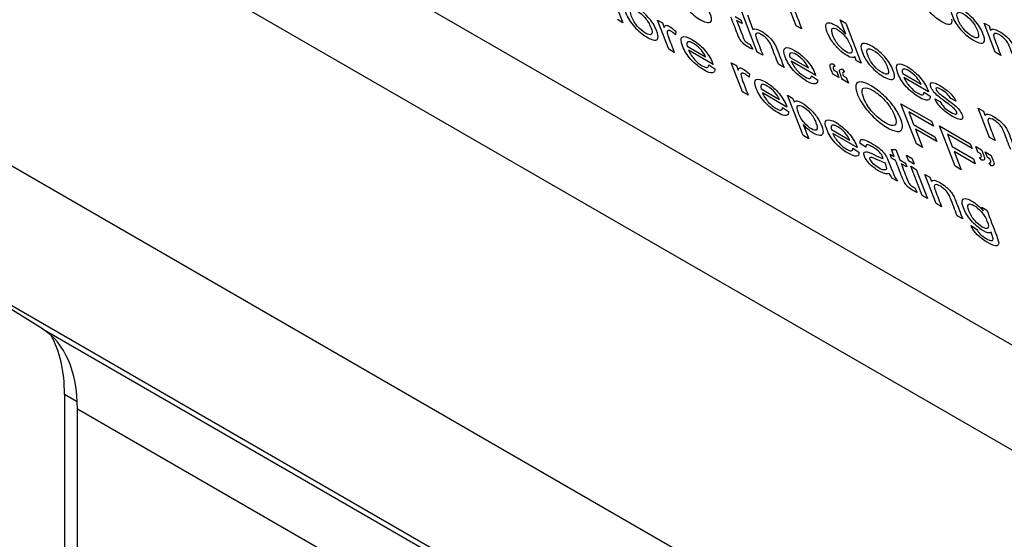
# Model space of a CAD drawing. Units: inches. Extents: x -72 to 114, y -101 to 81.
# Drawn here: x 68 to 70, y 60 to 61 of the extents above; entities that cross this region are included whole.
import ezdxf

# ---------------------------------------------------------------- set-up
doc = ezdxf.new("R2010")
doc.units = ezdxf.units.IN
doc.header["$MEASUREMENT"] = 0
doc.layers.add('Default', color=7, linetype='Continuous')
doc.layers.add('DV3_Default', color=7, linetype='Continuous')

# ---------------------------------------------------------------- blocks, each defined once
blk = doc.blocks.new('SE2')
at = {"layer": 'DV3_Default', "color": 7, "linetype": 'Continuous'}
for p, q in [((68.364, 61.6266), (76.8493, 56.7293)), ((68.3612, 61.4389), (76.8465, 56.5416)), ((69.8906, 61.0968), (69.8704, 61.1494)), ((69.5606, 61.1478), (69.5782, 61.1021)), ((69.8206, 61.0492), (69.7926, 61.1219)), ((69.8026, 61.1161), (69.8127, 61.09)), ((69.5782, 61.1021), (69.5682, 61.1079)), ((69.6406, 61.107), (69.6496, 61.1018)), ((69.6609, 61.0544), (69.6406, 61.107)), ((69.6496, 61.1018), (69.6527, 61.0938)), ((69.7806, 61.1133), (69.7908, 61.1074)), ((69.7934, 61.1005), (69.7832, 61.1064)), ((69.7908, 61.1074), (69.7934, 61.1005)), ((69.9007, 61.091), (69.8906, 61.0968)), ((69.9701, 61.1074), (69.9802, 61.1015)), ((69.9802, 61.0813), (69.9701, 61.1074)), ((69.9802, 61.1015), (70.0081, 61.029)), ((70.2294, 61.1015), (70.2384, 61.0963)), ((70.2497, 61.0489), (70.2294, 61.1015)), ((70.2384, 61.0963), (70.2413, 61.0888)), ((69.6734, 61.0867), (69.6729, 61.0806)), ((69.8079, 61.0628), (69.8122, 61.0542)), ((69.6709, 61.0486), (69.6609, 61.0544)), ((69.6943, 61.0596), (69.7274, 61.0405)), ((69.7408, 61.027), (69.6966, 61.0525)), ((69.8306, 61.0435), (69.8206, 61.0492)), ((70.2597, 61.0431), (70.2497, 61.0489)), ((69.7329, 61.026), (69.7437, 61.0188)), ((69.7737, 61.0301), (69.7828, 61.0249)), ((69.794, 60.9775), (69.7737, 61.0301)), ((69.7828, 61.0249), (69.7858, 61.0169)), ((69.8688, 61.0214), (69.8587, 61.0273)), ((69.8796, 61.0397), (69.9127, 61.0206)), ((69.9261, 61.0071), (69.8818, 61.0326)), ((69.9568, 61.028), (69.9607, 61.023)), ((69.9988, 61.0343), (69.9962, 61.0411)), ((70.0081, 61.029), (69.9988, 61.0343)), ((69.8065, 61.0099), (69.8061, 61.0038)), ((69.9677, 61.0032), (69.957, 61.0094)), ((69.9585, 61.0165), (69.9638, 61.0135)), ((69.9638, 61.0135), (69.9677, 61.0032)), ((69.9739, 61.0182), (69.9778, 61.0132)), ((70.0827, 61.0104), (70.1158, 60.9913)), ((69.9181, 61.0061), (69.929, 60.999)), ((69.9848, 60.9933), (69.974, 60.9996)), ((69.9756, 61.0066), (69.9808, 61.0036)), ((69.9808, 61.0036), (69.9848, 60.9933)), ((70.1292, 60.9778), (70.085, 61.0033)), ((68.2296, 60.9864), (76.7149, 56.0891)), ((69.804, 60.9717), (69.794, 60.9775)), ((69.8274, 60.9827), (69.8605, 60.9636)), ((69.8739, 60.9501), (69.8297, 60.9757)), ((70.1213, 60.9768), (70.1321, 60.9697)), ((69.8752, 60.9716), (69.8843, 60.9663)), ((69.9032, 60.8989), (69.8752, 60.9716)), ((69.8843, 60.9663), (69.887, 60.9594)), ((70.0796, 60.9562), (70.1348, 60.9244)), ((70.1076, 60.8836), (70.0796, 60.9562)), ((70.1407, 60.9647), (70.15, 60.9604)), ((70.1787, 60.9608), (70.1694, 60.9653)), ((69.866, 60.9492), (69.8769, 60.942)), ((70.0937, 60.9414), (70.1024, 60.9189)), ((70.1381, 60.9158), (70.0937, 60.9414)), ((70.2191, 60.9481), (70.2282, 60.9428)), ((70.2394, 60.8955), (70.2191, 60.9481)), ((70.2282, 60.9428), (70.231, 60.9354)), ((69.9033, 60.9187), (69.9132, 60.8931)), ((70.1024, 60.9189), (70.1408, 60.8967)), ((70.1348, 60.9244), (70.1381, 60.9158)), ((69.9544, 60.9094), (69.9875, 60.8903)), ((70.0009, 60.8769), (69.9567, 60.9024)), ((70.1057, 60.9104), (70.1184, 60.8774)), ((70.1441, 60.8882), (70.1057, 60.9104)), ((70.1493, 60.916), (70.2045, 60.8841)), ((70.1773, 60.8434), (70.1493, 60.916)), ((70.1633, 60.9013), (70.172, 60.8787)), ((70.2078, 60.8756), (70.1633, 60.9013)), ((69.9132, 60.8931), (69.9032, 60.8989)), ((70.0164, 60.8775), (70.0062, 60.8843)), ((70.1184, 60.8774), (70.1076, 60.8836)), ((70.1408, 60.8967), (70.1441, 60.8882)), ((70.2045, 60.8841), (70.2078, 60.8756)), ((70.2494, 60.8897), (70.2394, 60.8955)), ((69.993, 60.8759), (70.0038, 60.8687)), ((70.0623, 60.8737), (70.0703, 60.8733)), ((70.0673, 60.8607), (70.0623, 60.8737)), ((70.0703, 60.8733), (70.0774, 60.8549)), ((70.172, 60.8787), (70.2104, 60.8566)), ((70.1753, 60.8702), (70.188, 60.8372)), ((70.2137, 60.848), (70.1753, 60.8702)), ((70.2144, 60.879), (70.2251, 60.8729)), ((70.2183, 60.8687), (70.2144, 60.879)), ((70.2236, 60.8657), (70.2183, 60.8687)), ((70.2314, 60.8692), (70.2421, 60.863)), ((70.2354, 60.8589), (70.2314, 60.8692)), ((70.0599, 60.865), (70.0673, 60.8607)), ((70.0626, 60.8581), (70.0599, 60.865)), ((70.07, 60.8538), (70.0626, 60.8581)), ((70.0774, 60.8549), (70.0876, 60.849)), ((70.0902, 60.8421), (70.08, 60.848)), ((70.0876, 60.849), (70.0902, 60.8421)), ((70.0896, 60.8634), (70.0996, 60.8576)), ((70.0935, 60.8532), (70.0896, 60.8634)), ((70.1035, 60.8474), (70.0935, 60.8532)), ((70.0996, 60.8576), (70.1035, 60.8474)), ((70.2104, 60.8566), (70.2137, 60.848)), ((70.2252, 60.8543), (70.2213, 60.8592)), ((70.2406, 60.8559), (70.2354, 60.8589)), ((70.2423, 60.8444), (70.2384, 60.8494)), ((70.0973, 60.8434), (70.1073, 60.8376)), ((70.1176, 60.7908), (70.0973, 60.8434)), ((70.1073, 60.8376), (70.1276, 60.785)), ((70.188, 60.8372), (70.1773, 60.8434)), ((70.0734, 60.8162), (70.0631, 60.8222)), ((70.1225, 60.8288), (70.1315, 60.8236)), ((70.1428, 60.7762), (70.1225, 60.8288)), ((70.1315, 60.8236), (70.1344, 60.8162)), ((70.1048, 60.8044), (70.109, 60.7959)), ((70.1276, 60.785), (70.1176, 60.7908)), ((70.1528, 60.7704), (70.1428, 60.7762)), ((70.2253, 60.7695), (70.2344, 60.7643)), ((70.2278, 60.763), (70.2253, 60.7695)), ((70.191, 60.7484), (70.1809, 60.7542)), ((70.2062, 60.7363), (70.2164, 60.7295)), ((68.2823, 60.7042), (76.7676, 55.8069)), ((68.5315, 60.5502), (68.2823, 60.7042)), ((68.5315, 60.5502), (77.0167, 55.6528)), ((68.5713, 60.432), (68.5714, 59.8471)), ((68.5943, 60.4186), (68.5713, 60.432)), ((68.5946, 60.4062), (77.0799, 55.5089)), ((68.5947, 59.8214), (68.5946, 60.4062))]:
    blk.add_line(p, q, dxfattribs=at)
for centre, major_axis, ratio, start_param, end_param in [((70.0807, 60.8187), (-0.023, 0.023), 0.345066, 0.754838, 1.094443), ((68.3697, 60.2764), (0.159, 0.2754), 0.577447, 5.497749, 6.265693), ((68.3344, 60.2952), (0.1675, 0.2901), 0.577447, 5.497749, 5.953985)]:
    blk.add_ellipse(centre, major_axis=major_axis, ratio=ratio, start_param=start_param, end_param=end_param, dxfattribs=at)
for points, knots in [([(69.6799, 61.1509), (69.6761, 61.1606), (69.6764, 61.1661), (69.6807, 61.1672), (69.6843, 61.1682), (69.6898, 61.1666), (69.7052, 61.1576), (69.7128, 61.1514), (69.7268, 61.136), (69.7319, 61.128), (69.7377, 61.1129), (69.7386, 61.1082), (69.7378, 61.1056), (69.737, 61.1031), (69.7348, 61.102), (69.7313, 61.1024), (69.7278, 61.1028), (69.7234, 61.1044), (69.71, 61.1122), (69.7024, 61.1184), (69.6954, 61.1261), (69.6886, 61.1337), (69.6833, 61.142), (69.6799, 61.1509)], [0, 0, 0, 0, 0.142647, 0.142647, 0.142647, 0.251342, 0.251342, 0.373016, 0.373016, 0.49469, 0.49469, 0.593727, 0.593727, 0.593727, 0.67036, 0.67036, 0.67036, 0.746384, 0.746384, 0.868024, 0.868024, 0.868024, 1, 1, 1, 1]), ([(70.1708, 61.1085), (70.172, 61.1031), (70.1711, 61.1), (70.168, 61.0992), (70.1648, 61.0983), (70.16, 61.0998), (70.1455, 61.1081), (70.1381, 61.1142), (70.1247, 61.1293), (70.1196, 61.1375), (70.114, 61.1519), (70.1132, 61.1562), (70.1142, 61.1623), (70.1161, 61.1636), (70.1196, 61.1633), (70.1231, 61.1629), (70.1274, 61.1613), (70.1388, 61.1547), (70.1447, 61.1502), (70.1499, 61.1449), (70.1551, 61.1396), (70.1593, 61.134), (70.1625, 61.128)], [0, 0, 0, 0, 0.112966, 0.112966, 0.112966, 0.227957, 0.227957, 0.372182, 0.372182, 0.516407, 0.516407, 0.610433, 0.610433, 0.704458, 0.704458, 0.704458, 0.790125, 0.790125, 0.898819, 0.898819, 0.898819, 1, 1, 1, 1]), ([(69.5835, 61.1195), (69.5798, 61.1292), (69.58, 61.1346), (69.5843, 61.1358), (69.5879, 61.1368), (69.5934, 61.1351), (69.6089, 61.1262), (69.6164, 61.12), (69.6304, 61.1046), (69.6355, 61.0966), (69.6413, 61.0814), (69.6422, 61.0768), (69.6406, 61.0717), (69.6385, 61.0706), (69.6314, 61.0713), (69.627, 61.073), (69.6136, 61.0808), (69.606, 61.087), (69.599, 61.0947), (69.5921, 61.1023), (69.5869, 61.1106), (69.5835, 61.1195)], [0, 0, 0, 0, 0.142679, 0.142679, 0.142679, 0.240616, 0.240616, 0.350246, 0.350246, 0.459876, 0.459876, 0.548595, 0.548595, 0.637313, 0.637313, 0.726031, 0.726031, 0.86798, 0.86798, 0.86798, 1, 1, 1, 1]), ([(69.5939, 61.1135), (69.5964, 61.1068), (69.6, 61.1008), (69.6092, 61.0903), (69.614, 61.0863), (69.619, 61.0834), (69.624, 61.0806), (69.6275, 61.0798), (69.6295, 61.0813), (69.6314, 61.0828), (69.6312, 61.0869), (69.626, 61.1002), (69.6225, 61.1061), (69.6133, 61.1166), (69.6085, 61.1207), (69.5985, 61.1264), (69.595, 61.1271), (69.591, 61.1243), (69.5913, 61.1202), (69.5939, 61.1135)], [0, 0, 0, 0, 0.125201, 0.125201, 0.250401, 0.250401, 0.250401, 0.36, 0.36, 0.36, 0.493462, 0.493462, 0.619404, 0.619404, 0.745347, 0.745347, 0.872673, 0.872673, 1, 1, 1, 1]), ([(69.9027, 61.123), (69.8998, 61.1257), (69.8971, 61.1277), (69.8925, 61.1303), (69.8908, 61.1309), (69.8895, 61.1307), (69.8882, 61.1306), (69.8876, 61.1296), (69.8877, 61.128), (69.8879, 61.1254), (69.8886, 61.1223), (69.89, 61.1186), (69.8936, 61.1094), (69.8971, 61.1002), (69.9007, 61.091)], [0, 0, 0, 0, 0.116114, 0.116114, 0.219327, 0.219327, 0.219327, 0.325397, 0.325397, 0.325397, 0.512079, 0.512079, 0.512079, 1, 1, 1, 1]), ([(70.1723, 61.114), (70.1685, 61.1238), (70.1688, 61.1292), (70.1731, 61.1304), (70.1767, 61.1313), (70.1822, 61.1297), (70.1976, 61.1208), (70.2052, 61.1146), (70.2192, 61.0991), (70.2243, 61.0911), (70.2301, 61.076), (70.2311, 61.0713), (70.2302, 61.0688), (70.2294, 61.0663), (70.2272, 61.0651), (70.2237, 61.0655), (70.2202, 61.0659), (70.2158, 61.0676), (70.2024, 61.0753), (70.1948, 61.0815), (70.1878, 61.0892), (70.1809, 61.0968), (70.1757, 61.1052), (70.1723, 61.114)], [0, 0, 0, 0, 0.142907, 0.142907, 0.142907, 0.251597, 0.251597, 0.373265, 0.373265, 0.494934, 0.494934, 0.593966, 0.593966, 0.593966, 0.670531, 0.670531, 0.670531, 0.746483, 0.746483, 0.868006, 0.868006, 0.868006, 1, 1, 1, 1]), ([(70.1826, 61.1081), (70.1852, 61.1014), (70.1888, 61.0954), (70.1934, 61.0901), (70.198, 61.0849), (70.2028, 61.0808), (70.2128, 61.075), (70.2163, 61.0743), (70.2183, 61.0758), (70.2204, 61.0772), (70.22, 61.0814), (70.2149, 61.0947), (70.2113, 61.1006), (70.2021, 61.1111), (70.1973, 61.1152), (70.1873, 61.121), (70.1838, 61.1217), (70.1818, 61.1202), (70.1798, 61.1189), (70.18, 61.1148), (70.1826, 61.1081)], [0, 0, 0, 0, 0.140356, 0.140356, 0.140356, 0.250248, 0.250248, 0.360139, 0.360139, 0.360139, 0.490267, 0.490267, 0.613063, 0.613063, 0.735859, 0.735859, 0.860005, 0.860005, 0.860005, 1, 1, 1, 1]), ([(69.6527, 61.0938), (69.6536, 61.0962), (69.6547, 61.0974), (69.6562, 61.0975), (69.6577, 61.0975), (69.6596, 61.0969), (69.6654, 61.0936), (69.6692, 61.0906), (69.6734, 61.0867)], [0, 0, 0, 0, 0.372334, 0.372334, 0.372334, 0.629378, 0.629378, 1, 1, 1, 1]), ([(69.8122, 61.0542), (69.8096, 61.0553), (69.8072, 61.0565), (69.8013, 61.0599), (69.7983, 61.062), (69.7959, 61.0642), (69.7935, 61.0664), (69.7916, 61.0685), (69.7887, 61.0728), (69.7869, 61.0766), (69.7848, 61.0819), (69.7809, 61.092), (69.777, 61.1021), (69.7731, 61.1122)], [0, 0, 0, 0, 0.090243, 0.090243, 0.237713, 0.237713, 0.237713, 0.37077, 0.37077, 0.503828, 0.503828, 0.503828, 1, 1, 1, 1]), ([(69.7832, 61.1064), (69.7872, 61.0961), (69.7911, 61.0858), (69.7951, 61.0756), (69.7961, 61.073), (69.7969, 61.0713), (69.7975, 61.0703), (69.7982, 61.0694), (69.799, 61.0685), (69.7999, 61.0676), (69.8008, 61.0667), (69.8021, 61.0659), (69.8048, 61.0643), (69.8062, 61.0636), (69.8079, 61.0628)], [0, 0, 0, 0, 0.680355, 0.680355, 0.680355, 0.790195, 0.790195, 0.790195, 0.841549, 0.841549, 0.841549, 0.932092, 0.932092, 1, 1, 1, 1]), ([(69.9962, 61.0411), (69.9945, 61.038), (69.99, 61.0386), (69.978, 61.0455), (69.9732, 61.0491), (69.9684, 61.0537), (69.9635, 61.0583), (69.9592, 61.0633), (69.9555, 61.0686), (69.9517, 61.0741), (69.9488, 61.0794), (69.9447, 61.09), (69.9438, 61.0943), (69.9445, 61.1005), (69.9462, 61.1021), (69.9523, 61.1021), (69.9562, 61.1007), (69.9646, 61.0959), (69.9681, 61.0933), (69.9714, 61.0904), (69.9747, 61.0875), (69.9776, 61.0844), (69.9802, 61.0813)], [0, 0, 0, 0, 0.157779, 0.157779, 0.260988, 0.260988, 0.260988, 0.373659, 0.373659, 0.373659, 0.494511, 0.494511, 0.611047, 0.611047, 0.727583, 0.727583, 0.844119, 0.844119, 0.929229, 0.929229, 0.929229, 1, 1, 1, 1]), ([(69.6729, 61.0806), (69.6701, 61.0832), (69.6674, 61.0853), (69.6627, 61.088), (69.6611, 61.0885), (69.6598, 61.0883), (69.6585, 61.0882), (69.6579, 61.0872), (69.6579, 61.0856), (69.6581, 61.083), (69.6588, 61.0799), (69.6603, 61.0761), (69.6638, 61.0669), (69.6674, 61.0578), (69.6709, 61.0486)], [0, 0, 0, 0, 0.11603, 0.11603, 0.219167, 0.219167, 0.219167, 0.325144, 0.325144, 0.325144, 0.512512, 0.512512, 0.512512, 1, 1, 1, 1]), ([(69.7437, 61.0188), (69.7442, 61.0144), (69.7427, 61.012), (69.7395, 61.0116), (69.7362, 61.0111), (69.7311, 61.013), (69.7155, 61.022), (69.7078, 61.0282), (69.7009, 61.0359), (69.694, 61.0436), (69.6889, 61.0517), (69.6822, 61.069), (69.6821, 61.0744), (69.6853, 61.0764), (69.6885, 61.0784), (69.6943, 61.0769), (69.7104, 61.0676), (69.7178, 61.0615), (69.7315, 61.0461), (69.7366, 61.038), (69.7401, 61.0288), (69.7405, 61.028), (69.7408, 61.027)], [0, 0, 0, 0, 0.095872, 0.095872, 0.095872, 0.197407, 0.197407, 0.324527, 0.324527, 0.324527, 0.460862, 0.460862, 0.601048, 0.601048, 0.601048, 0.733745, 0.733745, 0.862904, 0.862904, 0.992063, 0.992063, 1, 1, 1, 1]), ([(69.8127, 61.09), (69.8155, 61.0921), (69.8205, 61.0911), (69.832, 61.0845), (69.8361, 61.0815), (69.8437, 61.0747), (69.8469, 61.0712), (69.8493, 61.0677), (69.8517, 61.0642), (69.854, 61.0599), (69.8559, 61.0548), (69.8602, 61.0437), (69.8645, 61.0326), (69.8688, 61.0214)], [0, 0, 0, 0, 0.202136, 0.202136, 0.32712, 0.32712, 0.452105, 0.452105, 0.452105, 0.59692, 0.59692, 0.59692, 1, 1, 1, 1]), ([(69.8587, 61.0273), (69.8544, 61.0384), (69.8501, 61.0495), (69.8459, 61.0606), (69.8441, 61.065), (69.8418, 61.0689), (69.8389, 61.0722), (69.836, 61.0754), (69.8325, 61.0782), (69.8285, 61.0806), (69.8255, 61.0823), (69.823, 61.0832), (69.8209, 61.0833), (69.8188, 61.0835), (69.8177, 61.0827), (69.8175, 61.081), (69.8173, 61.0793), (69.8179, 61.0764), (69.8195, 61.0723), (69.8232, 61.0627), (69.8269, 61.0531), (69.8306, 61.0435)], [0, 0, 0, 0, 0.312216, 0.312216, 0.312216, 0.40919, 0.40919, 0.40919, 0.493753, 0.493753, 0.493753, 0.566575, 0.566575, 0.566575, 0.637726, 0.637726, 0.637726, 0.730337, 0.730337, 0.730337, 1, 1, 1, 1]), ([(69.957, 61.0789), (69.9596, 61.0721), (69.9632, 61.0662), (69.9676, 61.0611), (69.9721, 61.0559), (69.9765, 61.0521), (69.9853, 61.047), (69.9884, 61.0464), (69.9903, 61.0478), (69.9921, 61.0493), (69.9918, 61.0532), (69.9865, 61.0668), (69.9829, 61.073), (69.9785, 61.0782), (69.9741, 61.0834), (69.9695, 61.0873), (69.9605, 61.0925), (69.9574, 61.0931), (69.9539, 61.09), (69.9544, 61.0858), (69.957, 61.0789)], [0, 0, 0, 0, 0.144421, 0.144421, 0.144421, 0.247909, 0.247909, 0.352691, 0.352691, 0.352691, 0.491241, 0.491241, 0.643133, 0.643133, 0.643133, 0.764007, 0.764007, 0.882004, 0.882004, 1, 1, 1, 1]), ([(70.2413, 61.0888), (70.2434, 61.0921), (70.2486, 61.0913), (70.2604, 61.0845), (70.2639, 61.082), (70.2674, 61.0792), (70.2708, 61.0763), (70.2736, 61.0735), (70.2758, 61.0708), (70.278, 61.0681), (70.2799, 61.0653), (70.2815, 61.0624), (70.2825, 61.0606), (70.2838, 61.0576), (70.2854, 61.0534), (70.2895, 61.0427), (70.2937, 61.0319), (70.2978, 61.0211)], [0, 0, 0, 0, 0.23761, 0.23761, 0.339892, 0.339892, 0.339892, 0.42928, 0.42928, 0.42928, 0.514468, 0.514468, 0.514468, 0.617163, 0.617163, 0.617163, 1, 1, 1, 1]), ([(70.2878, 61.0269), (70.2837, 61.0375), (70.2796, 61.0482), (70.2755, 61.0588), (70.2741, 61.0625), (70.2727, 61.0654), (70.2712, 61.0676), (70.2697, 61.0699), (70.2677, 61.0721), (70.2654, 61.0743), (70.263, 61.0766), (70.2604, 61.0785), (70.2534, 61.0825), (70.2502, 61.0834), (70.2458, 61.0822), (70.2461, 61.0785), (70.2487, 61.0718), (70.2524, 61.0622), (70.256, 61.0527), (70.2597, 61.0431)], [0, 0, 0, 0, 0.299643, 0.299643, 0.299643, 0.376868, 0.376868, 0.376868, 0.43086, 0.43086, 0.43086, 0.50184, 0.50184, 0.616278, 0.616278, 0.730715, 0.730715, 0.730715, 1, 1, 1, 1]), ([(69.7274, 61.0405), (69.7253, 61.0451), (69.7228, 61.0491), (69.7198, 61.0524), (69.7153, 61.0577), (69.7105, 61.0618), (69.7008, 61.0674), (69.6975, 61.0683), (69.6932, 61.0665), (69.6929, 61.0639), (69.6943, 61.0596)], [0, 0, 0, 0, 0.225805, 0.225805, 0.225805, 0.501466, 0.501466, 0.750733, 0.750733, 1, 1, 1, 1]), ([(70.01, 61.0483), (70.0063, 61.058), (70.0066, 61.0635), (70.0109, 61.0646), (70.0144, 61.0656), (70.0199, 61.064), (70.0353, 61.0551), (70.0429, 61.0488), (70.0499, 61.0411), (70.0569, 61.0334), (70.062, 61.0254), (70.0678, 61.0103), (70.0687, 61.0056), (70.0671, 61.0005), (70.065, 60.9994), (70.0614, 60.9998), (70.0579, 61.0002), (70.0535, 61.0019), (70.0401, 61.0096), (70.0325, 61.0158), (70.0256, 61.0235), (70.0187, 61.0312), (70.0135, 61.0394), (70.01, 61.0483)], [0, 0, 0, 0, 0.142716, 0.142716, 0.142716, 0.249618, 0.249618, 0.367607, 0.367607, 0.367607, 0.483342, 0.483342, 0.577002, 0.577002, 0.670661, 0.670661, 0.670661, 0.74655, 0.74655, 0.867972, 0.867972, 0.867972, 1, 1, 1, 1]), ([(69.6966, 61.0525), (69.6992, 61.0465), (69.7027, 61.041), (69.7072, 61.0361), (69.7117, 61.0311), (69.7164, 61.0271), (69.7214, 61.0243), (69.7251, 61.0222), (69.7279, 61.0212), (69.7298, 61.0214), (69.7318, 61.0216), (69.7328, 61.0231), (69.7329, 61.026)], [0, 0, 0, 0, 0.316309, 0.316309, 0.316309, 0.586035, 0.586035, 0.586035, 0.780832, 0.780832, 0.780832, 1, 1, 1, 1]), ([(69.929, 60.999), (69.9294, 60.9946), (69.928, 60.9921), (69.9247, 60.9917), (69.9214, 60.9913), (69.9163, 60.9931), (69.9008, 61.0021), (69.893, 61.0084), (69.8861, 61.016), (69.8792, 61.0237), (69.8741, 61.0318), (69.8674, 61.0492), (69.8674, 61.0546), (69.8738, 61.0584), (69.8796, 61.057), (69.8956, 61.0478), (69.903, 61.0416), (69.9099, 61.0339), (69.9167, 61.0263), (69.9219, 61.0181), (69.9254, 61.0089), (69.9257, 61.0081), (69.9261, 61.0071)], [0, 0, 0, 0, 0.09589, 0.09589, 0.09589, 0.196961, 0.196961, 0.324504, 0.324504, 0.324504, 0.4531, 0.4531, 0.586055, 0.586055, 0.719011, 0.719011, 0.847534, 0.847534, 0.847534, 0.991219, 0.991219, 1, 1, 1, 1]), ([(69.9127, 61.0206), (69.9105, 61.0252), (69.908, 61.0292), (69.9051, 61.0326), (69.9006, 61.0378), (69.8957, 61.0419), (69.8861, 61.0475), (69.8827, 61.0484), (69.8785, 61.0466), (69.8781, 61.044), (69.8796, 61.0397)], [0, 0, 0, 0, 0.22694, 0.22694, 0.22694, 0.500303, 0.500303, 0.750152, 0.750152, 1, 1, 1, 1]), ([(70.0203, 61.0424), (70.0229, 61.0357), (70.0265, 61.0297), (70.0311, 61.0244), (70.0357, 61.0192), (70.0405, 61.0151), (70.0505, 61.0094), (70.054, 61.0086), (70.056, 61.0101), (70.058, 61.0116), (70.0577, 61.0157), (70.0525, 61.0291), (70.049, 61.0349), (70.0444, 61.0402), (70.0398, 61.0454), (70.035, 61.0495), (70.0251, 61.0552), (70.0215, 61.056), (70.0195, 61.0546), (70.0175, 61.0531), (70.0177, 61.0491), (70.0203, 61.0424)], [0, 0, 0, 0, 0.140638, 0.140638, 0.140638, 0.25089, 0.25089, 0.359944, 0.359944, 0.359944, 0.504578, 0.504578, 0.640109, 0.640109, 0.640109, 0.749166, 0.749166, 0.85942, 0.85942, 0.85942, 1, 1, 1, 1]), ([(69.8818, 61.0326), (69.8844, 61.0266), (69.888, 61.0211), (69.897, 61.0112), (69.9017, 61.0073), (69.9103, 61.0023), (69.9131, 61.0014), (69.917, 61.0017), (69.9181, 61.0032), (69.9181, 61.0061)], [0, 0, 0, 0, 0.287975, 0.287975, 0.575949, 0.575949, 0.787975, 0.787975, 1, 1, 1, 1]), ([(69.957, 61.0094), (69.9559, 61.0121), (69.9549, 61.0148), (69.9538, 61.0175), (69.9521, 61.0219), (69.9515, 61.0248), (69.9518, 61.0262), (69.9524, 61.0279), (69.954, 61.0285), (69.9568, 61.028)], [0, 0, 0, 0, 0.300588, 0.300588, 0.300588, 0.665914, 0.665914, 0.665914, 1, 1, 1, 1]), ([(70.1321, 60.9697), (70.1325, 60.9653), (70.1311, 60.9628), (70.1278, 60.9625), (70.1245, 60.9621), (70.1195, 60.9638), (70.1039, 60.9728), (70.0961, 60.9791), (70.0892, 60.9868), (70.0824, 60.9944), (70.0772, 61.0025), (70.0705, 61.0199), (70.0705, 61.0252), (70.0737, 61.0272), (70.0769, 61.0292), (70.0827, 61.0277), (70.0988, 61.0184), (70.1062, 61.0123), (70.1199, 60.997), (70.125, 60.9888), (70.1286, 60.9796), (70.1288, 60.9788), (70.1292, 60.9778)], [0, 0, 0, 0, 0.095717, 0.095717, 0.095717, 0.19681, 0.19681, 0.32438, 0.32438, 0.32438, 0.460447, 0.460447, 0.601127, 0.601127, 0.601127, 0.734997, 0.734997, 0.863549, 0.863549, 0.9921, 0.9921, 1, 1, 1, 1]), ([(69.7858, 61.0169), (69.7867, 61.0193), (69.7879, 61.0206), (69.7893, 61.0206), (69.7908, 61.0207), (69.7928, 61.02), (69.7984, 61.0168), (69.8023, 61.0138), (69.8065, 61.0099)], [0, 0, 0, 0, 0.37074, 0.37074, 0.37074, 0.624864, 0.624864, 1, 1, 1, 1]), ([(69.8061, 61.0038), (69.8031, 61.0064), (69.8005, 61.0085), (69.7959, 61.0111), (69.7942, 61.0116), (69.7929, 61.0115), (69.7916, 61.0113), (69.791, 61.0104), (69.7911, 61.0087), (69.7912, 61.0062), (69.792, 61.003), (69.7934, 60.9993), (69.7969, 60.9901), (69.8005, 60.9809), (69.804, 60.9717)], [0, 0, 0, 0, 0.116015, 0.116015, 0.21914, 0.21914, 0.21914, 0.32512, 0.32512, 0.32512, 0.512495, 0.512495, 0.512495, 1, 1, 1, 1]), ([(69.9607, 61.023), (69.959, 61.0234), (69.958, 61.0231), (69.9572, 61.0212), (69.9575, 61.0193), (69.9585, 61.0165)], [0, 0, 0, 0, 0.5, 0.5, 1, 1, 1, 1]), ([(69.974, 60.9996), (69.973, 61.0023), (69.9719, 61.005), (69.9709, 61.0077), (69.9692, 61.0121), (69.9685, 61.015), (69.9689, 61.0163), (69.9695, 61.018), (69.9711, 61.0187), (69.9739, 61.0182)], [0, 0, 0, 0, 0.300926, 0.300926, 0.300926, 0.667203, 0.667203, 0.667203, 1, 1, 1, 1]), ([(69.9778, 61.0132), (69.976, 61.0136), (69.975, 61.0133), (69.9746, 61.0123), (69.9742, 61.0114), (69.9746, 61.0095), (69.9756, 61.0066)], [0, 0, 0, 0, 0.440422, 0.440422, 0.440422, 1, 1, 1, 1]), ([(70.1158, 60.9913), (70.1136, 60.9959), (70.1111, 60.9999), (70.1082, 61.0033), (70.1037, 61.0085), (70.0989, 61.0126), (70.0892, 61.0182), (70.0858, 61.0191), (70.0837, 61.0182), (70.0816, 61.0173), (70.0813, 61.0147), (70.0827, 61.0104)], [0, 0, 0, 0, 0.226071, 0.226071, 0.226071, 0.496734, 0.496734, 0.741483, 0.741483, 0.741483, 1, 1, 1, 1]), ([(69.8769, 60.942), (69.8773, 60.9376), (69.8758, 60.9352), (69.8726, 60.9347), (69.8693, 60.9343), (69.8642, 60.9361), (69.8487, 60.9451), (69.8409, 60.9514), (69.834, 60.9591), (69.8272, 60.9667), (69.822, 60.9749), (69.8153, 60.9922), (69.8152, 60.9976), (69.8184, 60.9996), (69.8216, 61.0015), (69.8274, 61), (69.8435, 60.9907), (69.8509, 60.9847), (69.8578, 60.977), (69.8647, 60.9693), (69.8697, 60.9611), (69.8733, 60.9519), (69.8736, 60.9511), (69.8739, 60.9501)], [0, 0, 0, 0, 0.09587, 0.09587, 0.09587, 0.197408, 0.197408, 0.324531, 0.324531, 0.324531, 0.460862, 0.460862, 0.601045, 0.601045, 0.601045, 0.725982, 0.725982, 0.847587, 0.847587, 0.847587, 0.991176, 0.991176, 1, 1, 1, 1]), ([(69.8605, 60.9636), (69.8584, 60.9682), (69.8559, 60.9722), (69.8529, 60.9756), (69.8484, 60.9808), (69.8436, 60.985), (69.8339, 60.9905), (69.8306, 60.9914), (69.8264, 60.9897), (69.826, 60.987), (69.8274, 60.9827)], [0, 0, 0, 0, 0.226488, 0.226488, 0.226488, 0.500011, 0.500011, 0.750006, 0.750006, 1, 1, 1, 1]), ([(70.0015, 60.9724), (69.9969, 60.9844), (69.9969, 60.9917), (70.0063, 60.9969), (70.0143, 60.9949), (70.0334, 60.9839), (70.0408, 60.9784), (70.048, 60.9717), (70.0554, 60.965), (70.0617, 60.9579), (70.0671, 60.9503), (70.0725, 60.9428), (70.0765, 60.9353), (70.0822, 60.9207), (70.0831, 60.9151), (70.0819, 60.9113), (70.0808, 60.9074), (70.0778, 60.9057), (70.0728, 60.9063), (70.0678, 60.9069), (70.0618, 60.9091), (70.047, 60.9177), (70.0395, 60.9233), (70.0322, 60.9301), (70.0249, 60.9369), (70.0186, 60.944), (70.0132, 60.9515), (70.0079, 60.959), (70.004, 60.966), (70.0015, 60.9724)], [0, 0, 0, 0, 0.127135, 0.127135, 0.254269, 0.254269, 0.337026, 0.337026, 0.337026, 0.417359, 0.417359, 0.417359, 0.504959, 0.504959, 0.593728, 0.593728, 0.593728, 0.674432, 0.674432, 0.674432, 0.752911, 0.752911, 0.83803, 0.83803, 0.83803, 0.918338, 0.918338, 0.918338, 1, 1, 1, 1]), ([(70.085, 61.0033), (70.0876, 60.9973), (70.0911, 60.9919), (70.0956, 60.9869), (70.1001, 60.9819), (70.1048, 60.978), (70.1135, 60.973), (70.1163, 60.972), (70.1183, 60.9722), (70.1202, 60.9724), (70.1212, 60.974), (70.1213, 60.9768)], [0, 0, 0, 0, 0.316576, 0.316576, 0.316576, 0.582256, 0.582256, 0.780786, 0.780786, 0.780786, 1, 1, 1, 1]), ([(70.15, 60.9604), (70.1519, 60.9565), (70.1545, 60.953), (70.1578, 60.9496), (70.161, 60.9463), (70.165, 60.9433), (70.1743, 60.938), (70.1774, 60.9368), (70.1806, 60.9375), (70.181, 60.9388), (70.1793, 60.943), (70.1777, 60.9451), (70.1753, 60.9475), (70.1736, 60.949), (70.1698, 60.952), (70.1559, 60.9623), (70.1502, 60.9667), (70.1436, 60.9724), (70.1408, 60.9753), (70.1362, 60.9812), (70.1345, 60.984), (70.1326, 60.9889), (70.1324, 60.9908), (70.1328, 60.9921), (70.1333, 60.9934), (70.1343, 60.9941), (70.1359, 60.9942), (70.1371, 60.9943), (70.1388, 60.9939), (70.1412, 60.9931), (70.1437, 60.9923), (70.1464, 60.9909), (70.1541, 60.9865), (70.1585, 60.9835), (70.1625, 60.9803), (70.1664, 60.9771), (70.1696, 60.974), (70.1721, 60.971), (70.1745, 60.968), (70.1768, 60.9646), (70.1787, 60.9608)], [0, 0, 0, 0, 0.068086, 0.068086, 0.068086, 0.128003, 0.128003, 0.189348, 0.189348, 0.250692, 0.250692, 0.304205, 0.304205, 0.304205, 0.35755, 0.35755, 0.4301, 0.4301, 0.502649, 0.502649, 0.575199, 0.575199, 0.639687, 0.639687, 0.639687, 0.68875, 0.68875, 0.68875, 0.734529, 0.734529, 0.734529, 0.790115, 0.790115, 0.873006, 0.873006, 0.873006, 0.935579, 0.935579, 0.935579, 1, 1, 1, 1]), ([(69.8297, 60.9757), (69.8323, 60.9697), (69.8358, 60.9642), (69.8403, 60.9592), (69.8449, 60.9542), (69.8496, 60.9503), (69.8545, 60.9475), (69.8582, 60.9454), (69.861, 60.9444), (69.8649, 60.9448), (69.8659, 60.9463), (69.866, 60.9492)], [0, 0, 0, 0, 0.316555, 0.316555, 0.316555, 0.586171, 0.586171, 0.586171, 0.793085, 0.793085, 1, 1, 1, 1]), ([(70.0128, 60.9657), (70.0162, 60.957), (70.0214, 60.9486), (70.0359, 60.9325), (70.0435, 60.9262), (70.0596, 60.9169), (70.0653, 60.9155), (70.0686, 60.9176), (70.0719, 60.9197), (70.0717, 60.9253), (70.0659, 60.9405), (70.0627, 60.9463), (70.0549, 60.9577), (70.0502, 60.963), (70.0398, 60.9728), (70.0345, 60.9768), (70.0214, 60.9844), (70.0158, 60.9858), (70.012, 60.9843), (70.0083, 60.9829), (70.0086, 60.9767), (70.0128, 60.9657)], [0, 0, 0, 0, 0.11912, 0.11912, 0.238239, 0.238239, 0.35898, 0.35898, 0.35898, 0.489549, 0.489549, 0.572085, 0.572085, 0.654621, 0.654621, 0.737157, 0.737157, 0.854708, 0.854708, 0.854708, 1, 1, 1, 1]), ([(70.1694, 60.9653), (70.1679, 60.9682), (70.1658, 60.9711), (70.1604, 60.9765), (70.157, 60.9791), (70.1485, 60.984), (70.1455, 60.9852), (70.1441, 60.985), (70.1426, 60.9848), (70.1422, 60.9838), (70.1433, 60.9809), (70.1441, 60.9796), (70.1453, 60.9782), (70.1465, 60.9768), (70.1481, 60.9753), (70.1501, 60.9736), (70.1512, 60.9727), (70.1544, 60.9703), (70.1598, 60.9662), (70.1676, 60.9604), (70.173, 60.9562), (70.1763, 60.9535), (70.1795, 60.9508), (70.1823, 60.948), (70.1847, 60.945), (70.1871, 60.942), (70.1888, 60.9391), (70.1912, 60.933), (70.1913, 60.9308), (70.1894, 60.9278), (70.1874, 60.9274), (70.1842, 60.9281), (70.1811, 60.9288), (70.1772, 60.9305), (70.1648, 60.9377), (70.1584, 60.9425), (70.1533, 60.9476), (70.1481, 60.9527), (70.1439, 60.9585), (70.1407, 60.9647)], [0, 0, 0, 0, 0.057254, 0.057254, 0.114508, 0.114508, 0.182099, 0.182099, 0.182099, 0.221666, 0.221666, 0.247332, 0.247332, 0.247332, 0.278098, 0.278098, 0.278098, 0.337898, 0.337898, 0.337898, 0.438845, 0.438845, 0.438845, 0.493989, 0.493989, 0.493989, 0.559783, 0.559783, 0.624532, 0.624532, 0.689281, 0.689281, 0.689281, 0.765493, 0.765493, 0.892812, 0.892812, 0.892812, 1, 1, 1, 1]), ([(69.887, 60.9594), (69.8881, 60.9608), (69.8898, 60.9615), (69.892, 60.9612), (69.8942, 60.9609), (69.8973, 60.9597), (69.9062, 60.9546), (69.9111, 60.9508), (69.9159, 60.9463), (69.9207, 60.9417), (69.9249, 60.9368), (69.9284, 60.9315), (69.932, 60.9261), (69.9348, 60.9209), (69.9388, 60.9105), (69.9396, 60.9063), (69.939, 60.9033), (69.9385, 60.9003), (69.9366, 60.8988), (69.9333, 60.8989), (69.93, 60.8991), (69.9262, 60.9004), (69.9182, 60.905), (69.9149, 60.9074), (69.9086, 60.913), (69.9058, 60.9158), (69.9033, 60.9187)], [0, 0, 0, 0, 0.078431, 0.078431, 0.078431, 0.161074, 0.161074, 0.269325, 0.269325, 0.269325, 0.38059, 0.38059, 0.38059, 0.504291, 0.504291, 0.636318, 0.636318, 0.636318, 0.752104, 0.752104, 0.752104, 0.853897, 0.853897, 0.926949, 0.926949, 1, 1, 1, 1]), ([(69.8946, 60.9397), (69.8972, 60.933), (69.9007, 60.9271), (69.905, 60.9221), (69.9093, 60.9171), (69.9137, 60.9133), (69.9181, 60.9108), (69.9225, 60.9083), (69.9257, 60.9077), (69.9276, 60.9092), (69.9295, 60.9107), (69.9291, 60.9149), (69.9238, 60.9286), (69.9204, 60.9345), (69.9159, 60.9396), (69.9116, 60.9447), (69.9072, 60.9486), (69.8986, 60.9535), (69.8955, 60.9539), (69.8936, 60.9523), (69.8916, 60.9507), (69.892, 60.9465), (69.8946, 60.9397)], [0, 0, 0, 0, 0.142812, 0.142812, 0.142812, 0.246366, 0.246366, 0.246366, 0.351735, 0.351735, 0.351735, 0.500476, 0.500476, 0.643062, 0.643062, 0.643062, 0.747811, 0.747811, 0.852561, 0.852561, 0.852561, 1, 1, 1, 1]), ([(70.231, 60.9354), (70.2332, 60.9386), (70.2383, 60.9379), (70.2502, 60.9311), (70.2537, 60.9286), (70.2571, 60.9258), (70.2605, 60.9229), (70.2634, 60.9201), (70.2677, 60.9147), (70.2696, 60.9119), (70.2712, 60.909), (70.2722, 60.9071), (70.2735, 60.9041), (70.2751, 60.9), (70.2793, 60.8892), (70.2834, 60.8785), (70.2876, 60.8677)], [0, 0, 0, 0, 0.236041, 0.236041, 0.339212, 0.339212, 0.339212, 0.426664, 0.426664, 0.514116, 0.514116, 0.514116, 0.616938, 0.616938, 0.616938, 1, 1, 1, 1]), ([(70.0038, 60.8687), (70.0042, 60.8643), (70.0028, 60.8619), (69.9995, 60.8615), (69.9963, 60.8611), (69.9911, 60.8629), (69.9756, 60.8718), (69.9679, 60.8781), (69.9609, 60.8858), (69.9541, 60.8935), (69.949, 60.9016), (69.9423, 60.9189), (69.9422, 60.9243), (69.9454, 60.9263), (69.9486, 60.9282), (69.9544, 60.9268), (69.9705, 60.9175), (69.9779, 60.9114), (69.9847, 60.9037), (69.9916, 60.896), (69.9967, 60.8878), (70.0003, 60.8787), (70.0005, 60.8779), (70.0009, 60.8769)], [0, 0, 0, 0, 0.09594, 0.09594, 0.09594, 0.197022, 0.197022, 0.324577, 0.324577, 0.324577, 0.460922, 0.460922, 0.601118, 0.601118, 0.601118, 0.726792, 0.726792, 0.847473, 0.847473, 0.847473, 0.991169, 0.991169, 1, 1, 1, 1]), ([(70.2775, 60.8735), (70.2734, 60.8842), (70.2693, 60.8948), (70.2652, 60.9054), (70.2638, 60.909), (70.2624, 60.912), (70.2595, 60.9164), (70.2575, 60.9187), (70.2551, 60.9209), (70.2527, 60.9231), (70.2502, 60.925), (70.2432, 60.929), (70.24, 60.93), (70.2378, 60.9294), (70.2356, 60.9288), (70.2358, 60.9251), (70.2384, 60.9184), (70.2421, 60.9088), (70.2457, 60.8993), (70.2494, 60.8897)], [0, 0, 0, 0, 0.299744, 0.299744, 0.299744, 0.365526, 0.365526, 0.431307, 0.431307, 0.431307, 0.493052, 0.493052, 0.5926, 0.5926, 0.5926, 0.731043, 0.731043, 0.731043, 1, 1, 1, 1]), ([(69.9875, 60.8903), (69.9854, 60.8949), (69.9828, 60.899), (69.9799, 60.9023), (69.9754, 60.9076), (69.9706, 60.9117), (69.9609, 60.9173), (69.9575, 60.9182), (69.9555, 60.9172), (69.9534, 60.9163), (69.953, 60.9137), (69.9544, 60.9094)], [0, 0, 0, 0, 0.226311, 0.226311, 0.226311, 0.498136, 0.498136, 0.741044, 0.741044, 0.741044, 1, 1, 1, 1]), ([(69.9567, 60.9024), (69.9593, 60.8964), (69.9628, 60.8909), (69.9673, 60.886), (69.9718, 60.881), (69.9766, 60.877), (69.9814, 60.8742), (69.9851, 60.8721), (69.988, 60.8711), (69.9919, 60.8715), (69.9929, 60.873), (69.993, 60.8759)], [0, 0, 0, 0, 0.316563, 0.316563, 0.316563, 0.585158, 0.585158, 0.585158, 0.792579, 0.792579, 1, 1, 1, 1]), ([(70.0062, 60.8843), (70.0056, 60.8875), (70.0059, 60.8897), (70.0083, 60.8918), (70.0106, 60.8919), (70.014, 60.891), (70.0173, 60.89), (70.0216, 60.888), (70.0318, 60.8821), (70.0361, 60.8792), (70.0397, 60.8763), (70.0433, 60.8734), (70.0461, 60.8707), (70.0482, 60.8683), (70.0503, 60.8658), (70.0521, 60.8632), (70.0537, 60.8604), (70.0546, 60.8587), (70.0558, 60.8559), (70.0573, 60.8519), (70.0588, 60.848), (70.0604, 60.844), (70.0619, 60.8401), (70.0651, 60.8318), (70.0673, 60.8264), (70.0686, 60.824), (70.0699, 60.8215), (70.0715, 60.819), (70.0734, 60.8162)], [0, 0, 0, 0, 0.098184, 0.098184, 0.196368, 0.196368, 0.196368, 0.313852, 0.313852, 0.430085, 0.430085, 0.430085, 0.505064, 0.505064, 0.505064, 0.572797, 0.572797, 0.572797, 0.655479, 0.655479, 0.655479, 0.774339, 0.774339, 0.774339, 0.932232, 0.932232, 0.932232, 1, 1, 1, 1]), ([(70.0585, 60.83), (70.056, 60.8293), (70.0533, 60.8293), (70.0503, 60.8301), (70.0473, 60.8309), (70.0438, 60.8325), (70.0332, 60.8386), (70.0277, 60.8429), (70.0231, 60.8477), (70.0185, 60.8525), (70.0153, 60.8572), (70.0126, 60.8642), (70.0124, 60.8661), (70.0129, 60.8675), (70.0133, 60.8689), (70.0145, 60.8696), (70.0161, 60.8696), (70.0178, 60.8696), (70.0199, 60.8692), (70.0223, 60.8683), (70.0241, 60.8677), (70.0269, 60.8664), (70.0308, 60.8645), (70.0386, 60.8606), (70.0442, 60.8582), (70.0476, 60.8571)], [0, 0, 0, 0, 0.119591, 0.119591, 0.119591, 0.217965, 0.217965, 0.381023, 0.381023, 0.381023, 0.512646, 0.512646, 0.589305, 0.589305, 0.589305, 0.663751, 0.663751, 0.663751, 0.739259, 0.739259, 0.739259, 0.826093, 0.826093, 0.826093, 1, 1, 1, 1]), ([(70.0476, 60.8571), (70.0472, 60.8583), (70.0469, 60.8591), (70.0454, 60.863), (70.0434, 60.8661), (70.0409, 60.8687), (70.0376, 60.8722), (70.0333, 60.8755), (70.0234, 60.8812), (70.0202, 60.8825), (70.0185, 60.8823), (70.0167, 60.8822), (70.0161, 60.8806), (70.0164, 60.8775)], [0, 0, 0, 0, 0.022469, 0.022469, 0.263211, 0.263211, 0.263211, 0.527456, 0.527456, 0.774835, 0.774835, 0.774835, 1, 1, 1, 1]), ([(70.2213, 60.8592), (70.223, 60.8588), (70.2241, 60.8591), (70.2248, 60.8611), (70.2245, 60.863), (70.2236, 60.8657)], [0, 0, 0, 0, 0.5, 0.5, 1, 1, 1, 1]), ([(70.2251, 60.8729), (70.2261, 60.8701), (70.2272, 60.8674), (70.2282, 60.8647), (70.2299, 60.8602), (70.2306, 60.8574), (70.2302, 60.8561), (70.2297, 60.8543), (70.228, 60.8537), (70.2252, 60.8543)], [0, 0, 0, 0, 0.302001, 0.302001, 0.302001, 0.664816, 0.664816, 0.664816, 1, 1, 1, 1]), ([(70.0296, 60.8479), (70.027, 60.8507), (70.0252, 60.8533), (70.0237, 60.8572), (70.0235, 60.8584), (70.024, 60.859), (70.0245, 60.8597), (70.0254, 60.86), (70.0269, 60.8597), (70.0284, 60.8593), (70.031, 60.8582), (70.035, 60.8564), (70.0419, 60.8531), (70.047, 60.851), (70.0501, 60.8502)], [0, 0, 0, 0, 0.174319, 0.174319, 0.28816, 0.28816, 0.28816, 0.407504, 0.407504, 0.407504, 0.613571, 0.613571, 0.613571, 1, 1, 1, 1]), ([(70.0501, 60.8502), (70.0506, 60.8491), (70.0512, 60.8479), (70.0516, 60.8469), (70.0531, 60.843), (70.0537, 60.8403), (70.0534, 60.8389), (70.0529, 60.8372), (70.0515, 60.8364), (70.0466, 60.8369), (70.0434, 60.8382), (70.0356, 60.8427), (70.0323, 60.8452), (70.0296, 60.8479)], [0, 0, 0, 0, 0.082991, 0.082991, 0.082991, 0.315282, 0.315282, 0.315282, 0.542455, 0.542455, 0.769628, 0.769628, 1, 1, 1, 1]), ([(70.109, 60.7959), (70.1064, 60.7969), (70.104, 60.7981), (70.0981, 60.8015), (70.0951, 60.8037), (70.0927, 60.8058), (70.0903, 60.808), (70.0884, 60.8102), (70.0869, 60.8123), (70.0855, 60.8145), (70.0837, 60.8182), (70.0816, 60.8235), (70.0777, 60.8336), (70.0738, 60.8437), (70.07, 60.8538)], [0, 0, 0, 0, 0.090235, 0.090235, 0.237691, 0.237691, 0.237691, 0.329382, 0.329382, 0.329382, 0.503714, 0.503714, 0.503714, 1, 1, 1, 1]), ([(70.08, 60.848), (70.084, 60.8377), (70.0879, 60.8275), (70.0919, 60.8172), (70.0929, 60.8147), (70.0937, 60.8129), (70.0943, 60.812), (70.095, 60.8111), (70.0958, 60.8102), (70.0967, 60.8093), (70.0977, 60.8084), (70.099, 60.8075), (70.1004, 60.8067), (70.1015, 60.806), (70.103, 60.8052), (70.1048, 60.8044)], [0, 0, 0, 0, 0.681307, 0.681307, 0.681307, 0.790236, 0.790236, 0.790236, 0.842467, 0.842467, 0.842467, 0.912067, 0.912067, 0.912067, 1, 1, 1, 1]), ([(70.2384, 60.8494), (70.2401, 60.8489), (70.2411, 60.8493), (70.2418, 60.8513), (70.2416, 60.8532), (70.2406, 60.8559)], [0, 0, 0, 0, 0.5, 0.5, 1, 1, 1, 1]), ([(70.2421, 60.863), (70.2432, 60.8603), (70.2442, 60.8576), (70.2453, 60.8549), (70.247, 60.8504), (70.2477, 60.8475), (70.2473, 60.8462), (70.2468, 60.8444), (70.2451, 60.8438), (70.2423, 60.8444)], [0, 0, 0, 0, 0.301944, 0.301944, 0.301944, 0.664691, 0.664691, 0.664691, 1, 1, 1, 1]), ([(70.1344, 60.8162), (70.1366, 60.8194), (70.1417, 60.8187), (70.1535, 60.8118), (70.1571, 60.8093), (70.1604, 60.8065), (70.1639, 60.8037), (70.1667, 60.8008), (70.1711, 60.7955), (70.173, 60.7926), (70.1745, 60.7898), (70.1756, 60.7879), (70.1769, 60.7849), (70.1785, 60.7807), (70.1826, 60.77), (70.1868, 60.7592), (70.191, 60.7484)], [0, 0, 0, 0, 0.235852, 0.235852, 0.338939, 0.338939, 0.338939, 0.426351, 0.426351, 0.513763, 0.513763, 0.513763, 0.617112, 0.617112, 0.617112, 1, 1, 1, 1]), ([(70.1809, 60.7542), (70.1768, 60.7649), (70.1727, 60.7756), (70.1686, 60.7862), (70.1672, 60.7898), (70.1657, 60.7928), (70.1628, 60.7972), (70.1609, 60.7995), (70.1584, 60.8017), (70.1561, 60.8039), (70.1535, 60.8058), (70.1466, 60.8098), (70.1433, 60.8107), (70.1411, 60.8101), (70.139, 60.8095), (70.1391, 60.8059), (70.1417, 60.7991), (70.1454, 60.7896), (70.1491, 60.78), (70.1528, 60.7704)], [0, 0, 0, 0, 0.300014, 0.300014, 0.300014, 0.365755, 0.365755, 0.431496, 0.431496, 0.431496, 0.493291, 0.493291, 0.59292, 0.59292, 0.59292, 0.730851, 0.730851, 0.730851, 1, 1, 1, 1]), ([(70.242, 60.7244), (70.2393, 60.7223), (70.2347, 60.7232), (70.22, 60.7317), (70.2127, 60.7379), (70.2062, 60.7457), (70.1997, 60.7535), (70.1951, 60.761), (70.1903, 60.7734), (70.1896, 60.7774), (70.19, 60.7805), (70.1904, 60.7835), (70.1921, 60.7851), (70.1982, 60.7852), (70.2023, 60.7837), (70.2145, 60.7766), (70.2213, 60.7707), (70.2278, 60.763)], [0, 0, 0, 0, 0.140623, 0.140623, 0.316403, 0.316403, 0.316403, 0.496137, 0.496137, 0.617931, 0.617931, 0.617931, 0.732194, 0.732194, 0.846458, 0.846458, 1, 1, 1, 1]), ([(70.2023, 60.763), (70.205, 60.7561), (70.2085, 60.7502), (70.2128, 60.7453), (70.2171, 60.7403), (70.2216, 60.7365), (70.2309, 60.7311), (70.2342, 60.7305), (70.2361, 60.7318), (70.238, 60.7332), (70.2377, 60.7371), (70.2326, 60.7503), (70.2291, 60.7561), (70.2246, 60.7612), (70.2202, 60.7664), (70.2156, 60.7702), (70.2066, 60.7755), (70.2034, 60.7761), (70.2015, 60.7746), (70.1996, 60.7732), (70.1999, 60.7694), (70.2023, 60.763)], [0, 0, 0, 0, 0.145808, 0.145808, 0.145808, 0.253932, 0.253932, 0.360798, 0.360798, 0.360798, 0.507231, 0.507231, 0.646341, 0.646341, 0.646341, 0.754945, 0.754945, 0.860963, 0.860963, 0.860963, 1, 1, 1, 1]), ([(70.2344, 60.7643), (70.2402, 60.7491), (70.246, 60.734), (70.2519, 60.7189), (70.255, 60.7107), (70.2563, 60.7054), (70.2558, 60.7031), (70.2553, 60.7007), (70.2533, 60.6998), (70.25, 60.7002), (70.2466, 60.7006), (70.242, 60.7024), (70.229, 60.7099), (70.2228, 60.7146), (70.2173, 60.7199), (70.2119, 60.7252), (70.2082, 60.7307), (70.2062, 60.7363)], [0, 0, 0, 0, 0.381671, 0.381671, 0.381671, 0.530325, 0.530325, 0.530325, 0.626995, 0.626995, 0.626995, 0.741452, 0.741452, 0.87796, 0.87796, 0.87796, 1, 1, 1, 1]), ([(70.2164, 60.7295), (70.2178, 60.7266), (70.2197, 60.724), (70.2221, 60.7216), (70.2252, 60.7185), (70.2289, 60.7157), (70.2379, 60.7105), (70.2412, 60.7093), (70.2451, 60.7096), (70.2459, 60.711), (70.2456, 60.7134), (70.2455, 60.7148), (70.2442, 60.7185), (70.242, 60.7244)], [0, 0, 0, 0, 0.147258, 0.147258, 0.147258, 0.339687, 0.339687, 0.546548, 0.546548, 0.753409, 0.753409, 0.753409, 1, 1, 1, 1])]:
    blk.add_open_spline(points, degree=3, knots=knots, dxfattribs=at)

msp = doc.modelspace()

# ---------------------------------------------------------------- block references
at = {"layer": 'Default'}
msp.add_blockref('SE2', (0, 0), dxfattribs=at)

doc.saveas('drawing.dxf')
